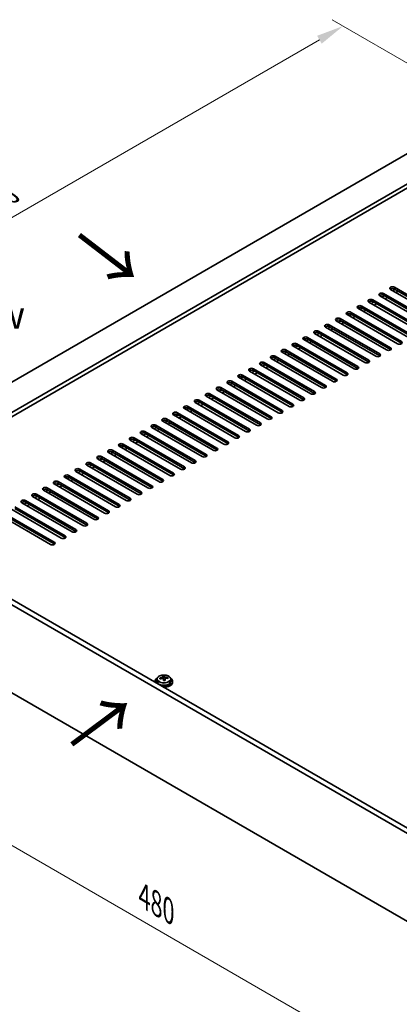
# Model space of a CAD drawing. Units: millimetres. Extents: x 72 to 10494, y 40 to 1586.
# Drawn here: x 349 to 522, y 307 to 755 of the extents above; entities that cross this region are included whole.
import ezdxf

# ---------------------------------------------------------------- set-up
doc = ezdxf.new("R2010")
doc.units = ezdxf.units.MM
doc.header["$LTSCALE"] = 5
doc.layers.get('Defpoints').update_dxf_attribs({"lineweight": 25})
for name, color, linetype, lineweight in [('Dimension (ISO)', 7, 'Continuous', 18), ('Symbol (ISO)', 7, 'Continuous', 18), ('Visible (ISO)', 7, 'Continuous', 35), ('Visible Narrow (ISO)', 7, 'Continuous', 25)]:
    doc.layers.add(name, color=color, linetype=linetype, lineweight=lineweight)
doc.styles.add('Note Text (TK)', font='txt')
doc.dimstyles.new('Default - Method 1b (TK)', dxfattribs={"dimscale": 5, "dimtxt": 2.5, "dimasz": 2.5, "dimexe": 1, "dimexo": 1.5, "dimgap": 1, "dimtad": 1, "dimtoh": 1, "dimrnd": 1e-08, "dimdsep": 46, "dimtxsty": 'Note Text (TK)', "dimcen": 0.09, "dimdle": 5, "dimclrd": 100, "dimclre": 100, "dimclrt": 7, "dimadec": 1, "dimazin": 1, "dimtfac": 1, "dimtmove": 0, "dimatfit": 3, "dimfxl": 0, "dimtolj": 1, "dimlwd": -1, "dimlwe": -1, "dimarcsym": 0})

# ---------------------------------------------------------------- blocks, each defined once
blk = doc.blocks.new('*D6')
at = {"layer": 'Defpoints', "color": 0, "transparency": 16777216}
for p in [(496.37, 752.47), (560.24, 715.6), (238.51, 550.25)]:
    blk.add_point(p, dxfattribs=at)
at = {"layer": 'Dimension (ISO)', "color": 100, "transparency": 16777216}
for p, q in [((552.74, 719.93), (491.37, 755.36)), ((203.14, 583.18), (485.55, 746.22)), ((231.01, 554.59), (187.31, 579.81))]:
    blk.add_line(p, q, dxfattribs=at)
for points in [[(484.5, 748.03), (486.59, 744.42), (496.37, 752.47)], [(202.1, 584.98), (204.18, 581.37), (192.31, 576.93)]]:
    blk.add_solid(points, dxfattribs=at)
at = {"layer": 'Dimension (ISO)', "color": 7, "transparency": 16777216, "insert": (331.61, 669.01), "char_height": 12.5, "attachment_point": 4, "rotation": 30, "style": 'Note Text (TK)'}
blk.add_mtext('\\A1;{\\Q-30.000;\\W0.816;\\H0.816x;430}', dxfattribs=at)
blk = doc.blocks.new('*D7')
at = {"layer": 'Defpoints', "color": 0, "transparency": 16777216}
for p in [(238.51, 510.25), (577.92, 314.29), (577.92, 244.71)]:
    blk.add_point(p, dxfattribs=at)
at = {"layer": 'Dimension (ISO)', "color": 100, "transparency": 16777216}
for p, q in [((238.51, 501.59), (238.51, 434.9)), ((249.34, 434.42), (567.1, 250.96)), ((577.92, 305.63), (577.92, 238.94))]:
    blk.add_line(p, q, dxfattribs=at)
for points in [[(250.38, 436.23), (248.29, 432.62), (238.51, 440.67)], [(568.14, 252.77), (566.05, 249.16), (577.92, 244.71)]]:
    blk.add_solid(points, dxfattribs=at)
at = {"layer": 'Dimension (ISO)', "color": 7, "transparency": 16777216, "insert": (405.59, 355.87), "char_height": 12.5, "attachment_point": 4, "rotation": 330, "style": 'Note Text (TK)'}
blk.add_mtext('\\A1;{\\Q-30.000;\\W0.816;\\H0.816x;480}', dxfattribs=at)

msp = doc.modelspace()

# ---------------------------------------------------------------- linework, layer by layer
at = {"layer": 'Visible (ISO)'}
for p, q in [((558.4761, 713.3501), (259.3699, 540.6611)), ((570.4969, 706.4099), (271.3907, 533.7208)), ((570.4969, 704.5727), (272.9817, 532.8023)), ((519.762, 633.4355), (542.7429, 620.1674)), ((536.0254, 616.2891), (513.0444, 629.5571)), ((514.1051, 628.9447), (515.1658, 629.5571)), ((514.8122, 630.5777), (537.7932, 617.3097)), ((537.7932, 616.4932), (514.8122, 629.7612)), ((515.5193, 628.1283), (516.58, 628.7406)), ((540.9752, 619.1468), (517.9942, 632.4149)), ((519.0549, 631.8025), (520.1155, 632.4149)), ((542.7429, 619.3509), (519.762, 632.619)), ((520.4691, 630.986), (521.5297, 631.5984)), ((526.1259, 610.5736), (503.145, 623.8416)), ((504.2056, 623.2293), (505.2663, 623.8416)), ((504.9127, 624.8623), (527.8937, 611.5942)), ((527.8937, 610.7777), (504.9127, 624.0458)), ((531.0757, 613.4313), (508.0947, 626.6994)), ((509.1554, 626.087), (510.216, 626.6994)), ((509.8625, 627.72), (532.8434, 614.4519)), ((532.8434, 613.6354), (509.8625, 626.9035)), ((510.5696, 625.2705), (511.6302, 625.8829)), ((521.1762, 607.7158), (498.1952, 620.9839)), ((499.2559, 620.3715), (500.3165, 620.9839)), ((499.963, 622.0045), (522.9439, 608.7365)), ((522.9439, 607.92), (499.963, 621.188)), ((500.6701, 619.555), (501.7307, 620.1674)), ((505.6198, 622.4128), (506.6805, 623.0251)), ((511.2767, 602.0004), (488.2957, 615.2684)), ((489.3564, 614.6561), (490.417, 615.2684)), ((490.0635, 616.2891), (513.0444, 603.021)), ((513.0444, 602.2045), (490.0635, 615.4726)), ((516.2264, 604.8581), (493.2455, 618.1262)), ((494.3061, 617.5138), (495.3668, 618.1262)), ((495.0132, 619.1468), (517.9942, 605.8787)), ((517.9942, 605.0622), (495.0132, 618.3303)), ((495.7203, 616.6973), (496.781, 617.3097)), ((480.164, 610.5736), (503.145, 597.3055)), ((506.3269, 599.1426), (483.346, 612.4107)), ((484.4066, 611.7983), (485.4673, 612.4107)), ((485.1137, 613.4313), (508.0947, 600.1632)), ((508.0947, 599.3467), (485.1137, 612.6148)), ((485.8208, 610.9818), (486.8815, 611.5942)), ((490.7706, 613.8396), (491.8312, 614.4519)), ((496.4274, 593.4271), (473.4465, 606.6952)), ((474.5071, 606.0828), (475.5678, 606.6952)), ((475.2142, 607.7158), (498.1952, 594.4478)), ((498.1952, 593.6313), (475.2142, 606.8993)), ((475.9213, 605.2663), (476.982, 605.8787)), ((501.3772, 596.2849), (478.3962, 609.553)), ((479.4569, 608.9406), (480.5175, 609.553)), ((503.145, 596.489), (480.164, 609.7571)), ((480.8711, 608.1241), (481.9317, 608.7365)), ((465.3147, 602.0004), (488.2957, 588.7323)), ((491.4777, 590.5694), (468.4967, 603.8375)), ((469.5574, 603.2251), (470.618, 603.8375)), ((470.2645, 604.8581), (493.2455, 591.59)), ((493.2455, 590.7735), (470.2645, 604.0416)), ((470.9716, 602.4086), (472.0323, 603.021)), ((481.5782, 584.8539), (458.5972, 598.122)), ((459.6579, 597.5096), (460.7185, 598.122)), ((460.365, 599.1426), (483.346, 585.8746)), ((483.346, 585.0581), (460.365, 598.3261)), ((461.0721, 596.6931), (462.1328, 597.3055)), ((486.5279, 587.7117), (463.547, 600.9797)), ((464.6076, 600.3674), (465.6683, 600.9797)), ((488.2957, 587.9158), (465.3147, 601.1839)), ((466.0218, 599.5509), (467.0825, 600.1632)), ((471.6787, 579.1385), (448.6977, 592.4065)), ((449.7584, 591.7942), (450.819, 592.4065)), ((450.4655, 593.4271), (473.4465, 580.1591)), ((473.4465, 579.3426), (450.4655, 592.6106)), ((476.6284, 581.9962), (453.6475, 595.2643)), ((454.7081, 594.6519), (455.7688, 595.2643)), ((455.4152, 596.2849), (478.3962, 583.0168)), ((478.3962, 582.2003), (455.4152, 595.4684)), ((456.1223, 593.8354), (457.183, 594.4478)), ((466.729, 576.2807), (443.748, 589.5488)), ((444.8086, 588.9364), (445.8693, 589.5488)), ((445.5157, 590.5694), (468.4967, 577.3013)), ((468.4967, 576.4848), (445.5157, 589.7529)), ((446.2229, 588.1199), (447.2835, 588.7323)), ((451.1726, 590.9777), (452.2333, 591.59)), ((456.8295, 570.5652), (433.8485, 583.8333)), ((434.9091, 583.2209), (435.9698, 583.8333)), ((435.6163, 584.8539), (458.5972, 571.5859)), ((458.5972, 570.7694), (435.6163, 584.0374)), ((461.7792, 573.423), (438.7982, 586.691)), ((439.8589, 586.0787), (440.9196, 586.691)), ((440.566, 587.7117), (463.547, 574.4436)), ((463.547, 573.6271), (440.566, 586.8952)), ((441.2731, 585.2622), (442.3338, 585.8746)), ((425.7168, 579.1385), (448.6977, 565.8704)), ((451.8797, 567.7075), (428.8987, 580.9756)), ((429.9594, 580.3632), (431.0201, 580.9756)), ((430.6665, 581.9962), (453.6475, 568.7281)), ((453.6475, 567.9116), (430.6665, 581.1797)), ((431.3736, 579.5467), (432.4343, 580.1591)), ((436.3234, 582.4044), (437.384, 583.0168)), ((441.9802, 561.992), (418.9992, 575.2601)), ((420.0599, 574.6477), (421.1206, 575.2601)), ((420.767, 576.2807), (443.748, 563.0126)), ((443.748, 562.1962), (420.767, 575.4642)), ((421.4741, 573.8312), (422.5348, 574.4436)), ((446.93, 564.8498), (423.949, 578.1178)), ((425.0097, 577.5055), (426.0703, 578.1178)), ((448.6977, 565.0539), (425.7168, 578.322)), ((426.4239, 576.689), (427.4845, 577.3013)), ((410.8675, 570.5652), (433.8485, 557.2972)), ((437.0305, 559.1343), (414.0495, 572.4024)), ((415.1102, 571.79), (416.1708, 572.4024)), ((415.8173, 573.423), (438.7982, 560.1549)), ((438.7982, 559.3384), (415.8173, 572.6065)), ((416.5244, 570.9735), (417.585, 571.5859)), ((427.131, 553.4188), (404.15, 566.6869)), ((405.2107, 566.0745), (406.2713, 566.6869)), ((405.9178, 567.7075), (428.8987, 554.4394)), ((428.8987, 553.6229), (405.9178, 566.891)), ((406.6249, 565.258), (407.6855, 565.8704)), ((432.0807, 556.2766), (409.0997, 569.5446)), ((410.1604, 568.9322), (411.2211, 569.5446)), ((433.8485, 556.4807), (410.8675, 569.7487)), ((411.5746, 568.1158), (412.6353, 568.7281)), ((417.2315, 547.7033), (394.2505, 560.9714)), ((395.3112, 560.359), (396.3718, 560.9714)), ((396.0183, 561.992), (418.9992, 548.724)), ((418.9992, 547.9075), (396.0183, 561.1755)), ((422.1812, 550.5611), (399.2003, 563.8291)), ((400.2609, 563.2168), (401.3216, 563.8291)), ((400.968, 564.8498), (423.949, 551.5817)), ((423.949, 550.7652), (400.968, 564.0333)), ((401.6751, 562.4003), (402.7358, 563.0126)), ((412.2817, 544.8456), (389.3008, 558.1137)), ((390.3614, 557.5013), (391.4221, 558.1137)), ((391.0685, 559.1343), (414.0495, 545.8662)), ((414.0495, 545.0497), (391.0685, 558.3178)), ((391.7756, 556.6848), (392.8363, 557.2972)), ((396.7254, 559.5425), (397.786, 560.1549)), ((402.3822, 539.1301), (379.4013, 552.3982)), ((380.4619, 551.7858), (381.5226, 552.3982)), ((381.169, 553.4188), (404.15, 540.1507)), ((404.15, 539.3342), (381.169, 552.6023)), ((407.332, 541.9879), (384.351, 555.2559)), ((385.4117, 554.6436), (386.4723, 555.2559)), ((386.1188, 556.2766), (409.0997, 543.0085)), ((409.0997, 542.192), (386.1188, 555.4601)), ((386.8259, 553.8271), (387.8865, 554.4394)), ((577.9215, 354.2957), (238.5102, 550.2549)), ((240.6316, 551.4796), (580.0428, 355.5205)), ((371.2695, 547.7033), (394.2505, 534.4353)), ((397.4325, 536.2724), (374.4515, 549.5405)), ((375.5122, 548.9281), (376.5728, 549.5405)), ((376.2193, 550.5611), (399.2003, 537.293)), ((399.2003, 536.4765), (376.2193, 549.7446)), ((376.9264, 548.1116), (377.9871, 548.724)), ((381.8761, 550.9693), (382.9368, 551.5817)), ((387.533, 530.5569), (364.552, 543.825)), ((365.6127, 543.2126), (366.6733, 543.825)), ((366.3198, 544.8456), (389.3008, 531.5775)), ((389.3008, 530.761), (366.3198, 544.0291)), ((367.0269, 542.3961), (368.0876, 543.0085)), ((392.4827, 533.4146), (369.5018, 546.6827)), ((370.5624, 546.0703), (371.6231, 546.6827)), ((394.2505, 533.6188), (371.2695, 546.8868)), ((371.9766, 545.2538), (373.0373, 545.8662)), ((356.4203, 539.1301), (379.4013, 525.8621)), ((382.5832, 527.6992), (359.6023, 540.9672)), ((360.6629, 540.3549), (361.7236, 540.9672)), ((361.37, 541.9879), (384.351, 528.7198)), ((384.351, 527.9033), (361.37, 541.1714)), ((362.0771, 539.5384), (363.1378, 540.1507)), ((372.6837, 521.9837), (349.7028, 535.2518)), ((350.7634, 534.6394), (351.8241, 535.2518)), ((351.4705, 536.2724), (374.4515, 523.0043)), ((374.4515, 522.1878), (351.4705, 535.4559)), ((352.1777, 533.8229), (353.2383, 534.4353)), ((377.6335, 524.8414), (354.6525, 538.1095)), ((355.7132, 537.4971), (356.7738, 538.1095)), ((379.4013, 525.0456), (356.4203, 538.3136)), ((357.1274, 536.6806), (358.1881, 537.293)), ((362.7843, 516.2682), (339.8033, 529.5363)), ((341.5711, 530.5569), (364.552, 517.2888)), ((364.552, 516.4723), (341.5711, 529.7404)), ((367.734, 519.126), (344.753, 532.394)), ((346.5208, 533.4146), (369.5018, 520.1466)), ((369.5018, 519.3301), (346.5208, 532.5982)), ((251.0562, 503.0032), (540.9804, 335.6153)), ((410.5798, 453.9083), (410.5798, 453.5)), ((411.4298, 454.8616), (411.4298, 453.9083)), ((414.0715, 455.2335), (414.0715, 455.9506)), ((414.0715, 455.7222), (414.6994, 455.771)), ((414.6994, 455.771), (414.6994, 456.366)), ((414.6994, 455.771), (414.7982, 455.3476)), ((415.0882, 454.2442), (415.0882, 454.8516)), ((416.3638, 455.2206), (416.3638, 455.6333)), ((417.7298, 454.8616), (417.7298, 453.9083)), ((418.5798, 453.9083), (418.5798, 453.5))]:
    msp.add_line(p, q, dxfattribs=at)
for centre, major_axis, ratio, start_param, end_param in [((518.8781, 632.9252), (-1.25, 0), 0.57735027, 3.92699082, 7.06858347), ((518.8781, 632.1087), (-1.25, 0), 0.57735027, 3.92699082, 5.68192109), ((513.9283, 630.0674), (-1.25, 0), 0.57735027, 3.92699082, 7.06858347), ((513.9283, 629.2509), (-1.25, 0), 0.57735027, 3.92699082, 5.68192109), ((504.0288, 624.352), (-1.25, 0), 0.57735027, 3.92699082, 7.06858347), ((504.0288, 623.5355), (-1.25, 0), 0.57735027, 3.92699082, 5.68192109), ((508.9786, 627.2097), (-1.25, 0), 0.57735027, 3.92699082, 7.06858347), ((508.9786, 626.3932), (-1.25, 0), 0.57735027, 3.92699082, 5.68192109), ((494.1293, 618.6365), (-1.25, 0), 0.57735027, 3.92699082, 7.06858347), ((499.0791, 621.4942), (-1.25, 0), 0.57735027, 3.92699082, 7.06858347), ((499.0791, 620.6777), (-1.25, 0), 0.57735027, 3.92699082, 5.68192109), ((489.1796, 615.7787), (-1.25, 0), 0.57735027, 3.92699082, 7.06858347), ((489.1796, 614.9622), (-1.25, 0), 0.57735027, 3.92699082, 5.68192109), ((494.1293, 617.82), (-1.25, 0), 0.57735027, 3.92699082, 5.68192109), ((479.2801, 610.0633), (-1.25, 0), 0.57735027, 3.92699082, 7.06858347), ((484.2298, 612.921), (-1.25, 0), 0.57735027, 3.92699082, 7.06858347), ((484.2298, 612.1045), (-1.25, 0), 0.57735027, 3.92699082, 5.68192109), ((474.3303, 607.2055), (-1.25, 0), 0.57735027, 3.92699082, 7.06858347), ((474.3303, 606.389), (-1.25, 0), 0.57735027, 3.92699082, 5.68192109), ((479.2801, 609.2468), (-1.25, 0), 0.57735027, 3.92699082, 5.68192109), ((517.1103, 605.3684), (1.25, 0), 0.57735027, 3.92699082, 7.06858347), ((522.0601, 608.2261), (1.25, 0), 0.57735027, 3.92699082, 7.06858347), ((464.4309, 601.4901), (-1.25, 0), 0.57735027, 3.92699082, 7.06858347), ((464.4309, 600.6736), (-1.25, 0), 0.57735027, 3.92699082, 5.68192109), ((469.3806, 604.3478), (-1.25, 0), 0.57735027, 3.92699082, 7.06858347), ((469.3806, 603.5313), (-1.25, 0), 0.57735027, 3.92699082, 5.68192109), ((512.1606, 602.5107), (1.25, 0), 0.57735027, 3.92699082, 7.06858347), ((512.1606, 601.6942), (-1.25, 0), 0.57735027, 3.74285687, 3.92699082), ((517.1103, 604.5519), (-1.25, 0), 0.57735027, 3.74285687, 3.92699082), ((459.4811, 598.6323), (-1.25, 0), 0.57735027, 3.92699082, 7.06858347), ((459.4811, 597.8158), (-1.25, 0), 0.57735027, 3.92699082, 5.68192109), ((502.2611, 596.7952), (1.25, 0), 0.57735027, 3.92699082, 7.06858347), ((507.2108, 599.6529), (1.25, 0), 0.57735027, 3.92699082, 7.06858347), ((507.2108, 598.8364), (-1.25, 0), 0.57735027, 3.74285687, 3.92699082), ((449.5816, 592.9168), (-1.25, 0), 0.57735027, 3.92699082, 7.06858347), ((449.5816, 592.1003), (-1.25, 0), 0.57735027, 3.92699082, 5.68192109), ((454.5314, 595.7746), (-1.25, 0), 0.57735027, 3.92699082, 7.06858347), ((454.5314, 594.9581), (-1.25, 0), 0.57735027, 3.92699082, 5.68192109), ((497.3113, 593.9375), (1.25, 0), 0.57735027, 3.92699082, 7.06858347), ((497.3113, 593.121), (-1.25, 0), 0.57735027, 3.74285687, 3.92699082), ((502.2611, 595.9787), (-1.25, 0), 0.57735027, 3.74285687, 3.92699082), ((439.6821, 587.2014), (-1.25, 0), 0.57735027, 3.92699082, 7.06858347), ((444.6319, 590.0591), (-1.25, 0), 0.57735027, 3.92699082, 7.06858347), ((444.6319, 589.2426), (-1.25, 0), 0.57735027, 3.92699082, 5.68192109), ((487.4118, 588.222), (1.25, 0), 0.57735027, 3.92699082, 7.06858347), ((487.4118, 587.4055), (-1.25, 0), 0.57735027, 3.74285687, 3.92699082), ((492.3616, 591.0797), (1.25, 0), 0.57735027, 3.92699082, 7.06858347), ((492.3616, 590.2632), (-1.25, 0), 0.57735027, 3.74285687, 3.92699082), ((434.7324, 584.3436), (-1.25, 0), 0.57735027, 3.92699082, 7.06858347), ((434.7324, 583.5271), (-1.25, 0), 0.57735027, 3.92699082, 5.68192109), ((439.6821, 586.3849), (-1.25, 0), 0.57735027, 3.92699082, 5.68192109), ((482.4621, 585.3642), (1.25, 0), 0.57735027, 3.92699082, 7.06858347), ((482.4621, 584.5477), (-1.25, 0), 0.57735027, 3.74285687, 3.92699082), ((424.8329, 578.6281), (-1.25, 0), 0.57735027, 3.92699082, 7.06858347), ((429.7826, 581.4859), (-1.25, 0), 0.57735027, 3.92699082, 7.06858347), ((429.7826, 580.6694), (-1.25, 0), 0.57735027, 3.92699082, 5.68192109), ((472.5626, 579.6488), (1.25, 0), 0.57735027, 3.92699082, 7.06858347), ((472.5626, 578.8323), (-1.25, 0), 0.57735027, 3.74285687, 3.92699082), ((477.5123, 582.5065), (1.25, 0), 0.57735027, 3.92699082, 7.06858347), ((477.5123, 581.69), (-1.25, 0), 0.57735027, 3.74285687, 3.92699082), ((419.8831, 575.7704), (-1.25, 0), 0.57735027, 3.92699082, 7.06858347), ((419.8831, 574.9539), (-1.25, 0), 0.57735027, 3.92699082, 5.68192109), ((424.8329, 577.8116), (-1.25, 0), 0.57735027, 3.92699082, 5.68192109), ((462.6631, 573.9333), (1.25, 0), 0.57735027, 3.92699082, 7.06858347), ((467.6128, 576.791), (1.25, 0), 0.57735027, 3.92699082, 7.06858347), ((467.6128, 575.9745), (-1.25, 0), 0.57735027, 3.74285687, 3.92699082), ((409.9836, 570.0549), (-1.25, 0), 0.57735027, 3.92699082, 7.06858347), ((409.9836, 569.2384), (-1.25, 0), 0.57735027, 3.92699082, 5.68192109), ((414.9334, 572.9127), (-1.25, 0), 0.57735027, 3.92699082, 7.06858347), ((414.9334, 572.0962), (-1.25, 0), 0.57735027, 3.92699082, 5.68192109), ((457.7133, 571.0756), (1.25, 0), 0.57735027, 3.92699082, 7.06858347), ((457.7133, 570.2591), (-1.25, 0), 0.57735027, 3.74285687, 3.92699082), ((462.6631, 573.1168), (-1.25, 0), 0.57735027, 3.74285687, 3.92699082), ((405.0339, 567.1972), (-1.25, 0), 0.57735027, 3.92699082, 7.06858347), ((405.0339, 566.3807), (-1.25, 0), 0.57735027, 3.92699082, 5.68192109), ((447.8138, 565.3601), (1.25, 0), 0.57735027, 3.92699082, 7.06858347), ((452.7636, 568.2178), (1.25, 0), 0.57735027, 3.92699082, 7.06858347), ((452.7636, 567.4013), (-1.25, 0), 0.57735027, 3.74285687, 3.92699082), ((395.1344, 561.4817), (-1.25, 0), 0.57735027, 3.92699082, 7.06858347), ((395.1344, 560.6652), (-1.25, 0), 0.57735027, 3.92699082, 5.68192109), ((400.0841, 564.3395), (-1.25, 0), 0.57735027, 3.92699082, 7.06858347), ((400.0841, 563.523), (-1.25, 0), 0.57735027, 3.92699082, 5.68192109), ((442.8641, 562.5023), (1.25, 0), 0.57735027, 3.92699082, 7.06858347), ((442.8641, 561.6858), (-1.25, 0), 0.57735027, 3.74285687, 3.92699082), ((447.8138, 564.5436), (-1.25, 0), 0.57735027, 3.74285687, 3.92699082), ((385.2349, 555.7662), (-1.25, 0), 0.57735027, 3.92699082, 7.06858347), ((390.1846, 558.624), (-1.25, 0), 0.57735027, 3.92699082, 7.06858347), ((390.1846, 557.8075), (-1.25, 0), 0.57735027, 3.92699082, 5.68192109), ((432.9646, 556.7869), (1.25, 0), 0.57735027, 3.92699082, 7.06858347), ((432.9646, 555.9704), (-1.25, 0), 0.57735027, 3.74285687, 3.92699082), ((437.9144, 559.6446), (1.25, 0), 0.57735027, 3.92699082, 7.06858347), ((437.9144, 558.8281), (-1.25, 0), 0.57735027, 3.74285687, 3.92699082), ((380.2851, 552.9085), (-1.25, 0), 0.57735027, 3.92699082, 7.06858347), ((380.2851, 552.092), (-1.25, 0), 0.57735027, 3.92699082, 5.68192109), ((385.2349, 554.9497), (-1.25, 0), 0.57735027, 3.92699082, 5.68192109), ((428.0149, 553.9291), (1.25, 0), 0.57735027, 3.92699082, 7.06858347), ((428.0149, 553.1126), (-1.25, 0), 0.57735027, 3.74285687, 3.92699082), ((370.3857, 547.193), (-1.25, 0), 0.57735027, 3.92699082, 7.06858347), ((375.3354, 550.0508), (-1.25, 0), 0.57735027, 3.92699082, 7.06858347), ((375.3354, 549.2343), (-1.25, 0), 0.57735027, 3.92699082, 5.68192109), ((418.1154, 548.2136), (1.25, 0), 0.57735027, 3.92699082, 7.06858347), ((418.1154, 547.3972), (-1.25, 0), 0.57735027, 3.74285687, 3.92699082), ((423.0651, 551.0714), (1.25, 0), 0.57735027, 3.92699082, 7.06858347), ((423.0651, 550.2549), (-1.25, 0), 0.57735027, 3.74285687, 3.92699082), ((365.4359, 544.3353), (-1.25, 0), 0.57735027, 3.92699082, 7.06858347), ((365.4359, 543.5188), (-1.25, 0), 0.57735027, 3.92699082, 5.68192109), ((370.3857, 546.3765), (-1.25, 0), 0.57735027, 3.92699082, 5.68192109), ((408.2159, 542.4982), (1.25, 0), 0.57735027, 3.92699082, 7.06858347), ((413.1656, 545.3559), (1.25, 0), 0.57735027, 3.92699082, 7.06858347), ((413.1656, 544.5394), (-1.25, 0), 0.57735027, 3.74285687, 3.92699082), ((355.5364, 538.6198), (-1.25, 0), 0.57735027, 3.92699082, 7.06858347), ((355.5364, 537.8033), (-1.25, 0), 0.57735027, 3.92699082, 5.68192109), ((360.4862, 541.4776), (-1.25, 0), 0.57735027, 3.92699082, 7.06858347), ((360.4862, 540.6611), (-1.25, 0), 0.57735027, 3.92699082, 5.68192109), ((403.2661, 539.6404), (1.25, 0), 0.57735027, 3.92699082, 7.06858347), ((403.2661, 538.8239), (-1.25, 0), 0.57735027, 3.74285687, 3.92699082), ((408.2159, 541.6817), (-1.25, 0), 0.57735027, 3.74285687, 3.92699082), ((350.5867, 535.7621), (-1.25, 0), 0.57735027, 3.92699082, 7.06858347), ((350.5867, 534.9456), (-1.25, 0), 0.57735027, 3.92699082, 5.68192109), ((393.3666, 533.925), (1.25, 0), 0.57735027, 3.92699082, 7.06858347), ((398.3164, 536.7827), (1.25, 0), 0.57735027, 3.92699082, 7.06858347), ((398.3164, 535.9662), (-1.25, 0), 0.57735027, 3.74285687, 3.92699082), ((388.4169, 531.0672), (1.25, 0), 0.57735027, 3.92699082, 7.06858347), ((388.4169, 530.2507), (-1.25, 0), 0.57735027, 3.74285687, 3.92699082), ((393.3666, 533.1085), (-1.25, 0), 0.57735027, 3.74285687, 3.92699082), ((378.5174, 525.3517), (1.25, 0), 0.57735027, 3.92699082, 7.06858347), ((378.5174, 524.5352), (-1.25, 0), 0.57735027, 3.74285687, 3.92699082), ((383.4671, 528.2095), (1.25, 0), 0.57735027, 3.92699082, 7.06858347), ((383.4671, 527.393), (-1.25, 0), 0.57735027, 3.74285687, 3.92699082), ((373.5676, 522.494), (1.25, 0), 0.57735027, 3.92699082, 7.06858347), ((373.5676, 521.6775), (-1.25, 0), 0.57735027, 3.74285687, 3.92699082), ((363.6681, 516.7785), (1.25, 0), 0.57735027, 3.92699082, 7.06858347), ((363.6681, 515.962), (-1.25, 0), 0.57735027, 3.74285687, 3.92699082), ((368.6179, 519.6363), (1.25, 0), 0.57735027, 3.92699082, 7.06858347), ((368.6179, 518.8198), (-1.25, 0), 0.57735027, 3.74285687, 3.92699082), ((414.5798, 453.9083), (-4, 0), 0.57735027, 5.561933, 6.56322296), ((414.5798, 453.5), (-4, 0), 0.57735027, 0, 0.06266392), ((414.5798, 453.9083), (3.15, 0), 0.57735027, 3.14159265, 6.28318531), ((414.5304, 449.0167), (7.9286, 1.8511), 0.80917826, 1.52083383, 1.61329885), ((412.7464, 448.6623), (-0.6159, 7.9136), 0.10907436, 5.61682379, 5.71008618), ((414.6293, 448.5933), (-7.9286, -1.8511), 0.80917826, 4.66242648, 4.7548915), ((414.5798, 453.9083), (4, 0), 0.57735027, 4.43235133, 7.00443762), ((414.3327, 449.8635), (7.7296, 1.8047), 0.80917826, 1.33744352, 1.4307059), ((414.2131, 448.7765), (-0.6317, 8.1173), 0.10907436, 5.80021411, 5.89267913), ((413.3315, 455.2335), (0.74, 0), 0.57735027, 5.88616842, 6.28318531), ((414.5798, 453.5), (4, 0), 0.57735027, 4.64972506, 6.28318531), ((414.2131, 448.7765), (-0.6317, 8.1173), 0.10907436, 5.43423085, 5.52669587), ((414.827, 447.7465), (-7.7296, -1.8047), 0.80917826, 4.47903617, 4.57229856), ((414.9465, 448.8335), (-0.6317, 8.1173), 0.10907436, 5.80021411, 5.89267913), ((415.5316, 455.4047), (-0.74, 0), 0.57735027, 0.13398882, 1.02498185), ((414.9465, 448.8335), (0.6317, -8.1173), 0.10907436, 2.2926382, 2.38510322), ((414.5304, 449.0167), (7.9286, 1.8511), 0.80917826, 1.15485057, 1.24731559), ((414.6293, 448.5933), (-7.9286, -1.8511), 0.80917826, 4.29644323, 4.38890825), ((416.4132, 448.9477), (0.6159, -7.9136), 0.10907436, 2.47523114, 2.56849353)]:
    msp.add_ellipse(centre, major_axis=major_axis, ratio=ratio, start_param=start_param, end_param=end_param, dxfattribs=at)
for points, knots in [([(411.4298, 454.8616), (411.4298, 455.056), (411.48, 455.2499), (411.6746, 455.622), (411.8232, 455.7992), (412.2083, 456.1227), (412.4493, 456.267), (412.9953, 456.5031), (413.3007, 456.5945), (413.9429, 456.7153), (414.2794, 456.7449), (414.951, 456.7405), (415.2858, 456.7064), (415.9216, 456.5776), (416.2225, 456.4827), (416.761, 456.2393), (416.9984, 456.0907), (417.382, 455.7517), (417.5291, 455.5613), (417.6924, 455.1976), (417.7298, 455.0298), (417.7298, 454.8616)], [0.13398882, 0.13398882, 0.13398882, 0.13398882, 0.42714689, 0.42714689, 0.73616229, 0.73616229, 1.0619221, 1.0619221, 1.38978727, 1.38978727, 1.71633683, 1.71633683, 2.04232398, 2.04232398, 2.36895348, 2.36895348, 2.69687698, 2.69687698, 3.02202712, 3.02202712, 3.27558147, 3.27558147, 3.27558147, 3.27558147]), ([(413.4303, 455.5168), (413.5219, 455.5343), (413.6175, 455.5615), (413.7883, 455.6307), (413.8634, 455.6727), (413.9765, 455.7584), (414.0219, 455.8076), (414.0722, 455.9058), (414.0772, 455.9548), (414.0649, 455.9973)], [0.225164225, 0.225164225, 0.225164225, 0.225164225, 0.253148765, 0.253148765, 0.281133306, 0.281133306, 0.309117846, 0.309117846, 0.337102387, 0.337102387, 0.337102387, 0.337102387]), ([(414.3614, 454.7271), (414.3491, 454.7903), (414.3176, 454.8545), (414.2186, 454.9651), (414.1509, 455.0114), (414.0025, 455.0767), (413.9122, 455.1), (413.7213, 455.117), (413.6208, 455.1109), (413.5292, 455.0934)], [0.338363496, 0.338363496, 0.338363496, 0.338363496, 0.366348036, 0.366348036, 0.394332577, 0.394332577, 0.422317117, 0.422317117, 0.450301658, 0.450301658, 0.450301658, 0.450301658]), ([(414.7982, 456.0544), (414.8106, 456.0119), (414.842, 455.9657), (414.9411, 455.8791), (415.0087, 455.8387), (415.1571, 455.7734), (415.2475, 455.7442), (415.4383, 455.7032), (415.5389, 455.6913), (415.6304, 455.688)], [0.113199271, 0.113199271, 0.113199271, 0.113199271, 0.141183811, 0.141183811, 0.169168352, 0.169168352, 0.197152892, 0.197152892, 0.225137433, 0.225137433, 0.225137433, 0.225137433]), ([(415.7293, 455.2646), (415.6377, 455.2679), (415.5421, 455.2587), (415.3714, 455.2135), (415.2962, 455.1774), (415.1831, 455.0918), (415.1378, 455.0366), (415.0875, 454.9145), (415.0824, 454.8474), (415.0948, 454.7841)], [0, 0, 0, 0, 0.027984541, 0.027984541, 0.055969081, 0.055969081, 0.083953622, 0.083953622, 0.111938162, 0.111938162, 0.111938162, 0.111938162])]:
    msp.add_open_spline(points, degree=3, knots=knots, dxfattribs=at)
at = {"layer": 'Visible Narrow (ISO)'}
for p, q in [((519.762, 632.619), (519.762, 633.4355)), ((514.8122, 629.7612), (514.8122, 630.5777)), ((504.9127, 624.0458), (504.9127, 624.8623)), ((509.8625, 626.9035), (509.8625, 627.72)), ((499.963, 621.188), (499.963, 622.0045)), ((490.0635, 615.4726), (490.0635, 616.2891)), ((495.0132, 618.3303), (495.0132, 619.1468)), ((480.164, 609.7571), (480.164, 610.5736)), ((485.1137, 612.6148), (485.1137, 613.4313)), ((475.2142, 606.8993), (475.2142, 607.7158)), ((517.9942, 605.0622), (517.9942, 605.8787)), ((465.3147, 601.1839), (465.3147, 602.0004)), ((470.2645, 604.0416), (470.2645, 604.8581)), ((513.0444, 602.2045), (513.0444, 603.021)), ((460.365, 598.3261), (460.365, 599.1426)), ((503.145, 596.489), (503.145, 597.3055)), ((508.0947, 599.3467), (508.0947, 600.1632)), ((450.4655, 592.6106), (450.4655, 593.4271)), ((455.4152, 595.4684), (455.4152, 596.2849)), ((498.1952, 593.6313), (498.1952, 594.4478)), ((445.5157, 589.7529), (445.5157, 590.5694)), ((488.2957, 587.9158), (488.2957, 588.7323)), ((493.2455, 590.7735), (493.2455, 591.59)), ((435.6163, 584.0374), (435.6163, 584.8539)), ((440.566, 586.8952), (440.566, 587.7117)), ((483.346, 585.0581), (483.346, 585.8746)), ((425.7168, 578.322), (425.7168, 579.1385)), ((430.6665, 581.1797), (430.6665, 581.9962)), ((473.4465, 579.3426), (473.4465, 580.1591)), ((478.3962, 582.2003), (478.3962, 583.0168)), ((420.767, 575.4642), (420.767, 576.2807)), ((463.547, 573.6271), (463.547, 574.4436)), ((468.4967, 576.4848), (468.4967, 577.3013)), ((410.8675, 569.7487), (410.8675, 570.5652)), ((415.8173, 572.6065), (415.8173, 573.423)), ((458.5972, 570.7694), (458.5972, 571.5859)), ((405.9178, 566.891), (405.9178, 567.7075)), ((448.6977, 565.0539), (448.6977, 565.8704)), ((453.6475, 567.9116), (453.6475, 568.7281)), ((396.0183, 561.1755), (396.0183, 561.992)), ((400.968, 564.0333), (400.968, 564.8498)), ((443.748, 562.1962), (443.748, 563.0126)), ((391.0685, 558.3178), (391.0685, 559.1343)), ((433.8485, 556.4807), (433.8485, 557.2972)), ((438.7982, 559.3384), (438.7982, 560.1549)), ((381.169, 552.6023), (381.169, 553.4188)), ((386.1188, 555.4601), (386.1188, 556.2766)), ((428.8987, 553.6229), (428.8987, 554.4394)), ((371.2695, 546.8868), (371.2695, 547.7033)), ((376.2193, 549.7446), (376.2193, 550.5611)), ((418.9992, 547.9075), (418.9992, 548.724)), ((423.949, 550.7652), (423.949, 551.5817)), ((366.3198, 544.0291), (366.3198, 544.8456)), ((409.0997, 542.192), (409.0997, 543.0085)), ((414.0495, 545.0497), (414.0495, 545.8662)), ((356.4203, 538.3136), (356.4203, 539.1301)), ((361.37, 541.1714), (361.37, 541.9879)), ((404.15, 539.3342), (404.15, 540.1507)), ((351.4705, 535.4559), (351.4705, 536.2724)), ((394.2505, 533.6188), (394.2505, 534.4353)), ((399.2003, 536.4765), (399.2003, 537.293)), ((389.3008, 530.761), (389.3008, 531.5775)), ((379.4013, 525.0456), (379.4013, 525.8621)), ((384.351, 527.9033), (384.351, 528.7198)), ((374.4515, 522.1878), (374.4515, 523.0043)), ((364.552, 516.4723), (364.552, 517.2888)), ((369.5018, 519.3301), (369.5018, 520.1466)), ((413.4303, 455.074), (413.4303, 455.5168)), ((414.7982, 455.3476), (414.7982, 456.0544)), ((415.0948, 454.7841), (415.0948, 454.2445)), ((415.6304, 455.688), (415.6304, 455.2634))]:
    msp.add_line(p, q, dxfattribs=at)
msp.add_ellipse((414.5798, 454.8616), major_axis=(3.15, 0), ratio=0.57735027, start_param=3.14159265, end_param=6.28318531, dxfattribs=at)
msp.add_ellipse((414.5798, 454.9736), major_axis=(-3.0575, 0), ratio=0.57735027, dxfattribs=at)

# ---------------------------------------------------------------- texts
at = {"layer": 'Symbol (ISO)', "color": 7, "insert": (314.5361, 636.4146), "char_height": 12.5, "width": 52.19298, "attachment_point": 4, "line_spacing_factor": 1.5, "style": 'Note Text (TK)'}
msp.add_mtext('{\\fＭＳ Ｐゴシック|b0|i0;D view}', dxfattribs=at)
at = {"layer": 'Symbol (ISO)', "color": 7, "char_height": 25, "attachment_point": 4, "line_spacing_factor": 1.5, "style": 'Note Text (TK)'}
for insert, width, rotation in [((398.4976, 661.5079), 37.092686, 232.513583), ((374.6205, 447.9053), 37.093009, 306.670136)]:
    msp.add_mtext('{\\fＭＳ Ｐゴシック|b0|i0;\\H25.0000;↑}', dxfattribs=dict(at, insert=insert, width=width, rotation=rotation))

# ---------------------------------------------------------------- dimensions: what is measured, and where the dimension line sits
at = {"layer": 'Dimension (ISO)', "color": 100, "true_color": 0x00ff3f}
for base, p1, p2, angle, override, picture, middle in [((496.3705, 752.4727), (238.5102, 550.2549), (560.2438, 715.5954), 210, {"dimgap": 1, "dimtoh": 0, "dimdec": 2, "dimlfac": 1.190148, "dimtol": 0, "dimlim": 0, "dimtp": 0, "dimtm": 0, "dimtdec": 2, "dimtofl": 0, "dimatfit": 1}, '*D6', (344.3425, 664.6993)), ((577.9215, 244.7137), (238.5102, 510.2466), (577.9215, 314.2874), 150, {"dimgap": 1, "dimtoh": 0, "dimdec": 2, "dimlfac": 1.224745, "dimtol": 0, "dimlim": 0, "dimtp": 0, "dimtm": 0, "dimtdec": 2, "dimtofl": 0, "dimatfit": 1}, '*D7', (408.2159, 342.6932))]:
    dim = msp.add_linear_dim(base=base, p1=p1, p2=p2, angle=angle, text='{\\Q-30.000;\\W0.816;\\H0.816x;<>}', dimstyle='Default - Method 1b (TK)', override=override, dxfattribs=at)
    dim.commit()
    dim.dimension.update_dxf_attribs({"geometry": picture, "text_midpoint": middle, "dimtype": 160})

doc.saveas('drawing.dxf')
